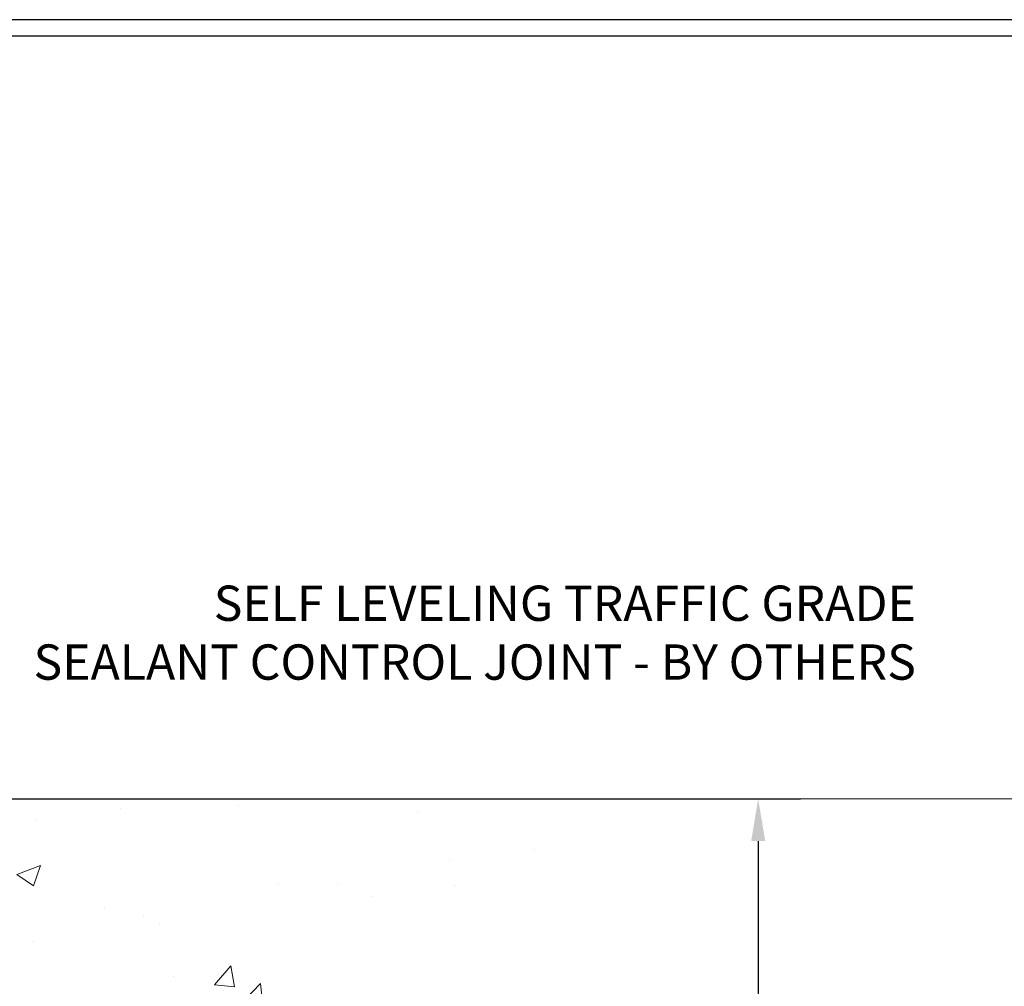
# Model space of a CAD drawing. Units: inches. Extents: x 1.3 to 36.5, y 1.1 to 29.7.
# Drawn here: x 23.4 to 28.9, y 19.6 to 25.1 of the extents above; entities that cross this region are included whole.
import ezdxf

# ---------------------------------------------------------------- set-up
doc = ezdxf.new("R2010")
doc.units = ezdxf.units.IN
doc.header["$MEASUREMENT"] = 0
for name, color, linetype, lineweight in [('CONCRETE - H', 130, 'Continuous', 9), ('CONCRETE - L', 132, 'Continuous', 13), ('DIMS', 50, 'Continuous', 25), ('TBLOCK-T5', 111, 'Continuous', 30), ('TEXT - 4', 241, 'Continuous', 25)]:
    doc.layers.add(name, color=color, linetype=linetype, lineweight=lineweight)
doc.styles.add('ROMANS', font='romans', dxfattribs={"width": 0.9})
doc.dimstyles.new('STANDARD$0', dxfattribs={"dimtxt": 0.18, "dimasz": 0.18, "dimexe": 0.18, "dimexo": 0.0625, "dimgap": 0.09, "dimtad": 0, "dimtih": 1, "dimtoh": 1, "dimdec": 4, "dimzin": 0, "dimdsep": 46, "dimtxsty": 'ROMANS', "dimcen": 0.09, "dimadec": 0, "dimazin": 0, "dimtfac": 1, "dimtdec": 4, "dimtofl": 0, "dimtmove": 0, "dimatfit": 3, "dimfxl": 1, "dimtolj": 1, "dimtzin": 0, "dimarcsym": 0})

# ---------------------------------------------------------------- blocks, each defined once
blk = doc.blocks.new('*D9')
at = {"layer": 'DEFPOINTS', "color": 0, "transparency": 16777216}
for p in [(21.59451832684829, 20.69665519322263), (27.54791602913344, 20.69665519322263), (24.45810987205653, 16.23587273147213)]:
    blk.add_point(p, dxfattribs=at)
at = {"layer": 'DIMS', "color": 0, "lineweight": -2, "transparency": 16777216}
for p, q in [((21.83451832684829, 20.69665519322263), (27.78791602913345, 20.69665519322263)), ((27.54791602913344, 20.45665519322263), (27.54791602913344, 19.22447364500704)), ((27.54791602913344, 16.47587273147213), (27.54791602913344, 18.06828316881657)), ((24.69810987205653, 16.23587273147213), (27.78791602913345, 16.23587273147213))]:
    blk.add_line(p, q, dxfattribs=at)
at = {"layer": 'DIMS', "color": 0, "transparency": 16777216}
for points in [[(27.50791602913344, 20.45665519322263), (27.58791602913344, 20.45665519322263), (27.54791602913344, 20.69665519322263)], [(27.50791602913344, 16.47587273147213), (27.58791602913344, 16.47587273147213), (27.54791602913344, 16.23587273147213)]]:
    blk.add_solid(points, dxfattribs=at)
at = {"layer": 'DIMS', "color": 0, "transparency": 16777216, "insert": (27.54791602913344, 18.64637840691181), "char_height": 0.2, "attachment_point": 5, "style": 'ROMANS'}
blk.add_mtext('\\A1;4 7/16 IN \\P[112.7mm]', dxfattribs=at)

msp = doc.modelspace()

# ---------------------------------------------------------------- hatches: boundary and pattern name
at = {"layer": 'CONCRETE - H'}
h = msp.add_hatch(dxfattribs=at)
h.set_pattern_fill('AR-CONC', color=256, scale=0.19)
h.set_pattern_definition([(49.99999999999999, (279.0803459319353, 347.4836700280211), (1.362794346941432, -0.1192290564669307), [0.1425, -1.5675]), (355, (279.0803459319353, 347.4836700280211), (-0.2636275338647, 1.429165054030022), [0.114, -1.254]), (100.45144446, (279.1939121258353, 347.4737342744211), (1.099166808781513, 1.309935982840396), [0.1211063647999998, -1.332170012799997]), (46.18420000000002, (279.0803459319353, 347.8636700280211), (2.027758528275987, -0.3144866335068454), [0.2137499999999996, -2.351249999999994]), (96.63563549, (279.2493257474353, 347.8374627447211), (1.775857696781034, 1.850825341471646), [0.1816596498, -1.998256144]), (351.1841639899999, (279.0803459319353, 347.8636700280211), (1.775857695604069, 1.850825340512981), [0.171, -1.8810000019]), (21, (279.2703459319353, 347.7686700280211), (1.134123399025077, -0.7649758922641438), [0.1425, -1.5675]), (326.0000000000001, (279.2703459319353, 347.7686700280211), (0.4622991306510053, 1.377785085589021), [0.114, -1.254]), (71.45144474, (279.3648562145353, 347.7049220374211), (1.596422515786945, 0.6128091903320723), [0.121106361, -1.3321700128]), (37.50000000000001, (279.0803459319353, 347.4836700280211), (0.02310372510285227, 0.6324983222794919), [0, -1.2388, 0, -1.273, 0, -1.25875]), (7.499999999999999, (279.0803459319353, 347.4836700280211), (0.4998321211400824, 0.7493822525764845), [0, -0.7258, 0, -1.2103, 0, -0.47975]), (327.5, (278.6566459319353, 347.4836700280211), (1.014262628727577, -0.04285425629532154), [0, -0.475, 0, -1.482, 0, -1.9665]), (317.5, (278.4666459319353, 347.4836700280211), (1.108053721750534, 0.1901994664314037), [0, -0.6175, 0, -0.9842, 0, -1.3965])])
edge = h.paths.add_edge_path()
edge.add_spline(control_points=[(26.4268550905106, 20.69665581818087), (26.79536898578678, 20.27005941288244), (25.32386547304972, 19.93854316935867), (24.53284453806995, 19.49851778193338), (24.33845441616651, 17.48581142114237), (28.88892076195995, 16.21406076333049), (27.27285221754548, 15.98587323148011)], knot_values=[0, 0, 0, 0, 1.308495135487092, 2.291501550404718, 2.989102522405544, 6.777505633729426, 6.777505633729426, 6.777505633729426, 6.777505633729426], degree=3, periodic=0)
edge.add_line((27.27285221754559, 15.98587323148022), (26.77985287411624, 15.98587323147886))
edge.add_line((26.77985287411624, 15.98587323147886), (26.77985287411624, 16.11185723999197))
edge.add_line((26.77985287411624, 16.11185723999197), (26.77985287411624, 16.18272323999199))
edge.add_line((26.77985287411624, 16.18272323999199), (26.11016917411663, 16.18272323999194))
edge.add_arc((26.11016917411624, 16.22209323999224), 0.03937000000030366, 239.99999999999739, 270.00000000057906, ccw=False)
edge.add_line((26.09048417411609, 16.18799781984499), (25.95472326649852, 16.26637941640352))
edge.add_arc((25.8996052664987, 16.17091223999225), 0.1102359999996487, 59.99999999998402, 89.99999999998523)
edge.add_line((25.8996052664987, 16.2811482399919), (24.9916473254695, 16.28114823999179))
edge.add_arc((24.99164732546964, 16.32051823999198), 0.03937000000018998, 239.9999999997658, 269.9999999997518, ccw=False)
edge.add_line((24.97196232546943, 16.28642281984489), (24.29187513931092, 16.67907082266263))
edge.add_arc((24.23187519858365, 16.57514773998728), 0.1200000000001113, 60.00003267878048, 90.00000000009497)
edge.add_line((24.23187519858342, 16.6951477399874), (24.02043381602371, 16.69514773998763))
edge.add_arc((24.02043381602354, 16.73451773998747), 0.03936999999984891, 225.000000000234, 270.0000000002482, ccw=False)
edge.add_line((23.99259502204845, 16.70667894601215), (23.87612849791557, 16.82314547014474))
edge.add_arc((23.62642652360839, 16.57344349583818), 0.3531319186160983, 44.99999999993152, 76.09799910883834)
edge.add_arc((23.33714193052552, 15.40467372239804), 1.557170273114178, 76.09799910892572, 103.9020008910647)
edge.add_arc((23.04785733744231, 16.57344349583705), 0.35313191861711, 103.9020008910256, 134.9999999999087)
edge.add_line((22.79815536313512, 16.82314547014503), (22.68168883900253, 16.70667894601221))
edge.add_arc((22.65385004502755, 16.73451773998719), 0.03936999999952588, 269.9999999995864, 315, ccw=False)
edge.add_line((22.65385004502727, 16.69514773998763), (20.94294494254322, 16.69514773998757))
edge.add_arc((20.94294494254333, 16.73451773998764), 0.03937000000007629, 180.0000000000827, 269.9999999998346, ccw=False)
edge.add_line((20.90357494254326, 16.73451773998759), (20.90357494253809, 18.05030246401666))
edge.add_arc((20.94294494253845, 18.05030246401655), 0.03937000000036051, 107.30237723705889, 179.9999999998346, ccw=False)
edge.add_line((20.9312357341681, 18.08789091090339), (20.94850867526142, 18.09441690769822))
edge.add_line((20.94850867526142, 18.09441690769822), (20.96568527143594, 18.10113128776661))
edge.add_line((20.96568527143594, 18.10113128776661), (20.98266917777241, 18.10822243438211))
edge.add_line((20.98266917777241, 18.10822243438211), (20.99936404935201, 18.11587873081826))
edge.add_line((20.99936404935201, 18.11587873081826), (21.0156735412555, 18.1242885603484))
edge.add_line((21.0156735412555, 18.1242885603484), (21.03151245558033, 18.13360413206929))
edge.add_line((21.03151245558033, 18.13360413206929), (21.04685298489025, 18.14379141214895))
edge.add_line((21.04685298489025, 18.14379141214895), (21.06168573905629, 18.15475659910917))
edge.add_line((21.06168573905629, 18.15475659910917), (21.07600133647779, 18.16640586379422))
edge.add_line((21.07600133647779, 18.16640586379422), (21.08979039207256, 18.1786454282752))
edge.add_line((21.08979039207256, 18.1786454282752), (21.10304167125591, 18.19140872987246))
edge.add_line((21.10304167125591, 18.19140872987246), (21.11573905280861, 18.20470111275822))
edge.add_line((21.11573905280861, 18.20470111275822), (21.12786918040214, 18.2185291888421))
edge.add_line((21.12786918040214, 18.2185291888421), (21.13943197099192, 18.23286055802723))
edge.add_line((21.13943197099192, 18.23286055802723), (21.15043043207365, 18.24765373669252))
edge.add_line((21.15043043207365, 18.24765373669252), (21.16086757114303, 18.26286724121733))
edge.add_line((21.16086757114303, 18.26286724121733), (21.17074639569577, 18.2784595879808))
edge.add_line((21.17074639569577, 18.2784595879808), (21.18006991322849, 18.29438929336207))
edge.add_line((21.18006991322849, 18.29438929336207), (21.18884119487015, 18.31061491561591))
edge.add_line((21.18884119487015, 18.31061491561591), (21.19706843942535, 18.32709838737546))
edge.add_line((21.19706843942535, 18.32709838737546), (21.20476865513396, 18.34380743851316))
edge.add_line((21.20476865513396, 18.34380743851316), (21.21195971851861, 18.36071037029442))
edge.add_line((21.21195971851861, 18.36071037029442), (21.21865998273947, 18.37777696948692))
edge.add_line((21.21865998273947, 18.37777696948692), (21.22489235850057, 18.39499122702419))
edge.add_line((21.22489235850057, 18.39499122702419), (21.23068228860652, 18.41234502546022))
edge.add_line((21.23068228860652, 18.41234502546022), (21.23605524300623, 18.42983033194501))
edge.add_line((21.23605524300623, 18.42983033194501), (21.24103669164865, 18.44743911362853))
edge.add_line((21.24103669164865, 18.44743911362853), (21.24565210448267, 18.46516333766099))
edge.add_line((21.24565210448267, 18.46516333766099), (21.24992695145679, 18.48299497119238))
edge.add_line((21.24992695145679, 18.48299497119238), (21.25388670251945, 18.50092598137289))
edge.add_line((21.25388670251945, 18.50092598137289), (21.25755682762005, 18.51894833535275))
edge.add_line((21.25755682762005, 18.51894833535275), (21.26096279670705, 18.53705400028171))
edge.add_line((21.26096279670705, 18.53705400028171), (21.26413007972891, 18.55523494330996))
edge.add_line((21.26413007972891, 18.55523494330996), (21.26708414663503, 18.57348313158773))
edge.add_line((21.26708414663503, 18.57348313158773), (21.2698504673734, 18.59179053226521))
edge.add_line((21.2698504673734, 18.59179053226521), (21.27245451189341, 18.61014911249217))
edge.add_line((21.27245451189341, 18.61014911249217), (21.27453880919469, 18.62569470066783))
edge.add_line((21.27453880919469, 18.62569470066783), (21.27455654926402, 18.625692846737))
edge.add_line((21.27455654926402, 18.625692846737), (21.27727765207314, 18.64698768019534))
edge.add_line((21.27727765207314, 18.64698768019534), (21.27954768762979, 18.66545160197175))
edge.add_line((21.27954768762979, 18.66545160197175), (21.28175732676331, 18.68393457189868))
edge.add_line((21.28175732676331, 18.68393457189868), (21.28392519392199, 18.7023703422751))
edge.add_arc((21.22527772852888, 18.70929622329047), 0.05905499999894104, 353.2649378232264, 366.6781923656576)
edge.add_line((21.28393203942173, 18.71616388945595), (21.28175732676331, 18.73465787468204))
edge.add_line((21.28175732676331, 18.73465787468204), (21.27954768762979, 18.75314084460852))
edge.add_line((21.27954768762979, 18.75314084460852), (21.27727765207314, 18.77160476638492))
edge.add_line((21.27727765207314, 18.77160476638492), (21.27492175014399, 18.79004160716145))
edge.add_line((21.27492175014399, 18.79004160716145), (21.27245451189341, 18.80844333408809))
edge.add_line((21.27245451189341, 18.80844333408809), (21.2698504673734, 18.82680191431505))
edge.add_line((21.2698504673734, 18.82680191431505), (21.26708414663503, 18.84510931499253))
edge.add_line((21.26708414663503, 18.84510931499253), (21.26413007972891, 18.8633575032703))
edge.add_line((21.26413007972891, 18.8633575032703), (21.26096279670705, 18.88153844629856))
edge.add_line((21.26096279670705, 18.88153844629856), (21.25755682762005, 18.89964411122751))
edge.add_line((21.25755682762005, 18.89964411122751), (21.25388670251945, 18.91766646520737))
edge.add_line((21.25388670251945, 18.91766646520737), (21.24992695145679, 18.93559747538766))
edge.add_line((21.24992695145679, 18.93559747538766), (21.24565210448267, 18.95342910891927))
edge.add_line((21.24565210448267, 18.95342910891927), (21.24103669164865, 18.97115333295174))
edge.add_line((21.24103669164865, 18.97115333295174), (21.23605524300623, 18.98876211463526))
edge.add_line((21.23605524300623, 18.98876211463526), (21.23068228860652, 19.00624742112004))
edge.add_line((21.23068228860652, 19.00624742112004), (21.22489235850057, 19.02360121955608))
edge.add_line((21.22489235850057, 19.02360121955608), (21.21865998273947, 19.04081547709334))
edge.add_line((21.21865998273947, 19.04081547709334), (21.21195971851861, 19.05788207628584))
edge.add_line((21.21195971851861, 19.05788207628584), (21.20476865513396, 19.0747850080671))
edge.add_line((21.20476865513396, 19.0747850080671), (21.19706843942535, 19.0914940592048))
edge.add_line((21.19706843942535, 19.0914940592048), (21.18884119487015, 19.10797753096436))
edge.add_line((21.18884119487015, 19.10797753096436), (21.18006991322849, 19.1242031532182))
edge.add_line((21.18006991322849, 19.1242031532182), (21.17074639569577, 19.14013285859969))
edge.add_line((21.17074639569577, 19.14013285859969), (21.16086757114303, 19.15572520536293))
edge.add_line((21.16086757114303, 19.15572520536293), (21.15043043207365, 19.17093870988774))
edge.add_line((21.15043043207365, 19.17093870988774), (21.13943197099192, 19.18573188855303))
edge.add_line((21.13943197099192, 19.18573188855303), (21.12786918040214, 19.20006325773816))
edge.add_line((21.12786918040214, 19.20006325773816), (21.11573905280861, 19.21389133382204))
edge.add_line((21.11573905280861, 19.21389133382204), (21.10304167125591, 19.22718371670781))
edge.add_line((21.10304167125591, 19.22718371670781), (21.0897903920721, 19.23994701830507))
edge.add_line((21.0897903920721, 19.23994701830507), (21.07600133647733, 19.25218658278605))
edge.add_line((21.07600133647733, 19.25218658278605), (21.06168573905629, 19.26383584747109))
edge.add_line((21.06168573905629, 19.26383584747109), (21.04685298489025, 19.27480103443131))
edge.add_line((21.04685298489025, 19.27480103443131), (21.03151245558033, 19.28498831451098))
edge.add_line((21.03151245558033, 19.28498831451098), (21.01586030701523, 19.29419404096129))
edge.add_line((21.01586030701523, 19.29419404096129), (21.01586651978945, 19.29420437874374))
edge.add_line((21.01586651978945, 19.29420437874374), (21.0156735412555, 19.29430388623187))
edge.add_line((21.0156735412555, 19.29430388623187), (21.01586030701523, 19.29419404096129))
edge.add_line((21.01586030701523, 19.29419404096129), (20.97856745565727, 19.23214037960165))
edge.add_line((20.97856745565727, 19.23214037960165), (20.96278278423492, 19.24006772209859))
edge.add_line((20.96278278423492, 19.24006772209859), (20.9454440221742, 19.24803510052275))
edge.add_line((20.9454440221742, 19.24803510052275), (20.92786254530242, 19.25563073729914))
edge.add_line((20.92786254530242, 19.25563073729914), (20.91015971102459, 19.26304050325192))
edge.add_arc((20.94294494253822, 19.36828832646271), 0.1102360000000528, 180.0000000000295, 252.6979232241653, ccw=False)
edge.add_line((20.83270894253823, 19.36828832646265), (20.83270894253823, 19.4821794203036))
edge.add_line((20.83270894253823, 19.4821794203036), (20.90357494253826, 19.4821794203036))
edge.add_line((20.90357494253826, 19.4821794203036), (20.90357494253826, 19.55752503142217))
edge.add_line((20.90357494253826, 19.55752503142217), (20.83270894253823, 19.55752503142217))
edge.add_line((20.83270894253823, 19.55752503142217), (20.80541404614465, 19.55752503142211))
edge.add_arc((20.84451994253854, 19.56207758754224), 0.03936999999995862, 122.90315213916529, 186.6402612609531, ccw=False)
edge.add_line((20.82313334590285, 19.59513224507086), (21.1383512863583, 19.79908047654389))
edge.add_arc((20.96066144253669, 19.99777282997187), 0.2665564328769809, 311.8061494065162, 360.0000000001588)
edge.add_line((21.22721787541363, 19.99777282997261), (21.22721787541363, 20.04698643232187))
edge.add_line((21.22721787541363, 20.04698643232187), (21.24609583229071, 20.04698643232209))
edge.add_line((21.24609583229071, 20.04698643232209), (21.3169615803225, 20.04698643232209))
edge.add_line((21.3169615803225, 20.04698643232209), (21.3169615803225, 19.99329255973166))
edge.add_line((21.3169615803225, 19.99329255973166), (21.51578047796042, 19.99329255973166))
edge.add_arc((21.51578047796042, 20.07203271721196), 0.07874015748029706, 270, 360)
edge.add_line((21.59452063544072, 20.07203271721196), (21.59452063544072, 20.69659013311284))
edge.add_line((21.59452063544072, 20.69659013311284), (22.66163927622924, 20.69659013311261))
edge.add_line((22.66163927622924, 20.69659013311261), (26.4268550905106, 20.69665581818087))

# ---------------------------------------------------------------- linework, layer by layer
at = {"layer": 'CONCRETE - L'}
msp.add_line((29.45734468277519, 20.69665581818081), (20.16163927622924, 20.69665581818104), dxfattribs=at)
at = {"layer": 'TBLOCK-T5'}
for points in [[(31.79202633648714, 25.11155147776704), (6.067026336488595, 25.11155147776704), (6.067026336488595, 5.761551477768499), (31.79202633648714, 5.761551477768499)], [(31.69866727889206, 9.265292206594005), (31.69866727889206, 25.0181924201756), (6.160385394081857, 25.0181924201756), (6.160385394081857, 9.265292206594005)]]:
    msp.add_lwpolyline(points, close=True, dxfattribs=at)

# ---------------------------------------------------------------- texts
at = {"layer": 'TEXT - 4', "insert": (28.44157898360533, 21.90458024551641), "char_height": 0.2, "attachment_point": 3, "style": 'ROMANS'}
msp.add_mtext_dynamic_manual_height_columns('SELF LEVELING TRAFFIC GRADE\\PSEALANT CONTROL JOINT - BY OTHERS', width=5.512863011536922, gutter_width=90, heights=[0], dxfattribs=at)

# ---------------------------------------------------------------- dimensions: what is measured, and where the dimension line sits
at = {"layer": 'DIMS'}
dim = msp.add_linear_dim(base=(27.54791602913344, 20.69665519322263), p1=(24.45810987205653, 16.23587273147213), p2=(21.59451832684829, 20.69665519322263), angle=90, text='4 7/16 IN \\P[112.7mm]', dimstyle='STANDARD$0', override={"dimtxt": 0.2, "dimasz": 0.24, "dimexe": 0.24, "dimexo": 0.24, "dimgap": 0.24, "dimlunit": 5, "dimpost": ' IN', "dimtxsty": 'ROMANS', "dimfrac": 2}, dxfattribs=at)
dim.commit()
dim.dimension.update_dxf_attribs({"geometry": '*D9', "text_midpoint": (27.54791602913344, 18.64637840691181), "dimtype": 160})

doc.saveas('drawing.dxf')
